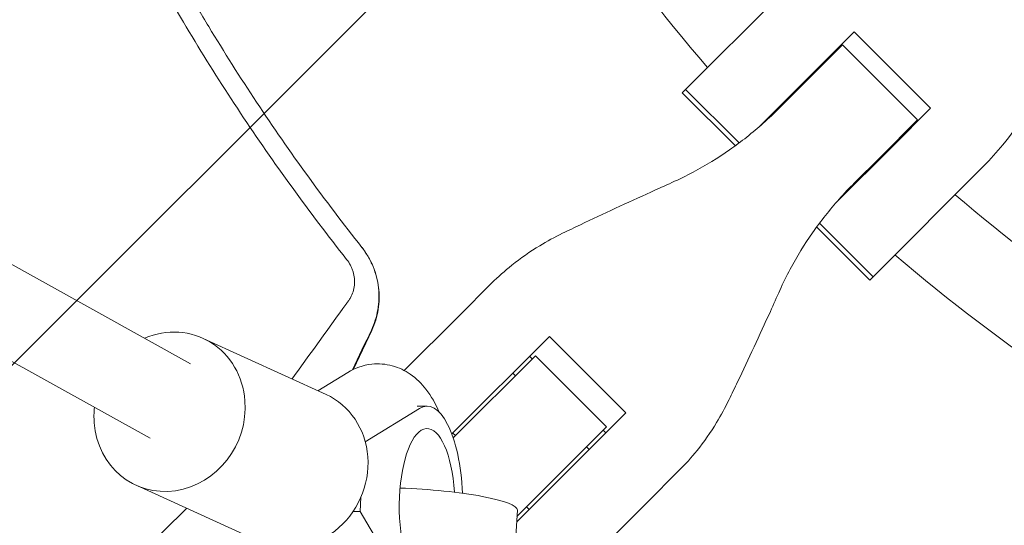
# Model space of a CAD drawing. Units: millimetres. Extents: x -3263 to 3263, y -3935 to 3936.
# Drawn here: x 1075 to 1261, y -304 to -208 of the extents above; entities that cross this region are included whole.
import ezdxf

# ---------------------------------------------------------------- set-up
doc = ezdxf.new("R2010")
doc.units = ezdxf.units.MM
doc.header["$LTSCALE"] = 20
doc.linetypes.add('HIDDEN', pattern=[9.525, 6.35, -3.175])
doc.layers.add('2d', color=230, linetype='Continuous')
doc.layers.add('EN-Free_Space_Hatch', color=10, linetype='HIDDEN')

msp = doc.modelspace()

# ---------------------------------------------------------------- hatches: boundary and pattern name
at = {"layer": 'EN-Free_Space_Hatch'}
h = msp.add_hatch(dxfattribs=at)
h.set_pattern_fill('ANSI31', color=256, scale=100)
h.paths.add_polyline_path([(-2982.5, -3935.5), (-22.5, -3935.5), (-22.5, 3935.5), (-2982.5, 3935.5)])
h.paths.add_polyline_path([(332.5, -3854.5), (2582.5, -3854.5), (2582.5, 3854.5), (332.5, 3854.5)])

# ---------------------------------------------------------------- linework, layer by layer
at = {"layer": '2d', "lineweight": 0}
for p, q in [((674.81, -50.8), (1099.76, -287.16)), ((707.73, -50.8), (1107.37, -273.08)), ((1200.87, -221.25), (1221.79, -200.33)), ((1225.54, -217.53), (1232.67, -210.41)), ((1232.67, -210.41), (1247.09, -224.83)), ((1230.49, -212.85), (1218.55, -224.78)), ((1229.74, -213.34), (1229.87, -213.47)), ((1229.87, -213.47), (1229.74, -213.34)), ((1230.49, -212.85), (1244.65, -227.01)), ((1226.94, -216.4), (1226.81, -216.27)), ((1225.54, -217.53), (1214.8, -228.27)), ((1200.24, -221.88), (1200.87, -221.25)), ((1210.26, -231.89), (1200.24, -221.88)), ((1200.87, -221.25), (1210.98, -231.36)), ((1247.09, -224.83), (1239.97, -231.96)), ((1244.65, -227.01), (1237.64, -234.03)), ((1244.03, -227.63), (1244.16, -227.76)), ((1244.16, -227.76), (1244.03, -227.63)), ((1229.23, -242.7), (1239.97, -231.96)), ((1241.23, -230.69), (1241.1, -230.56)), ((1232.72, -238.95), (1237.64, -234.03)), ((1257.17, -235.71), (1236.25, -256.63)), ((1235.62, -257.26), (1225.61, -247.24)), ((1236.25, -256.63), (1226.14, -246.52)), ((1164.3, -257.82), (1158.02, -264.1)), ((1236.25, -256.63), (1235.62, -257.26)), ((1147.75, -274.37), (1158.02, -264.1)), ((1141.61, -266.8), (1138.19, -274.12)), ((1109.78, -268.28), (1132.97, -278.87)), ((1175.15, -267.93), (1156.73, -286.34)), ((1175.15, -267.93), (1189.57, -282.35)), ((1156.99, -287.07), (1172.5, -271.57)), ((1171.4, -271.67), (1171.9, -272.17)), ((1185.93, -285), (1172.5, -271.57)), ((1131.43, -278.17), (1137.11, -274.7)), ((1168.72, -275.34), (1168.23, -274.85)), ((1150.63, -281.53), (1140.38, -287.8)), ((1150.2, -281.09), (1152.06, -281.09)), ((1189.57, -282.35), (1182.93, -289)), ((1157.41, -286.66), (1156.91, -286.16)), ((1185.93, -285), (1169.03, -301.9)), ((1185.33, -285.6), (1185.83, -286.1)), ((1168.97, -302.95), (1182.93, -289)), ((1182.65, -289.27), (1182.16, -288.78)), ((1193.4, -299.48), (1199.68, -293.2)), ((1097.11, -296.02), (1120.29, -306.61)), ((1139.55, -298.31), (1139.39, -301.01)), ((1138.06, -301.01), (1139.39, -301.01)), ((1139.39, -301.01), (1148.61, -316.42)), ((1169.1, -300.73), (1168.64, -308.63)), ((1171.34, -300.59), (1170.84, -300.09)), ((1193.4, -299.48), (1177.71, -315.17))]:
    msp.add_line(p, q, dxfattribs=at)
for radius, start, end in [(333, 206.8085, 220.6915), (317, 223.1561, 223.1891), (333, 223.2447, 223.247), (317, 226.8109, 226.8439), (317, 229.5265, 242.9735), (333, 226.753, 226.7553), (333, 229.3085, 243.1915), (421.58, 224.8777, 224.8937)]:
    msp.add_arc((1457.5, 0), radius, start, end, dxfattribs=at)
at = {"layer": '2d', "lineweight": 0, "extrusion": (0, 0, -1)}
for centre, major_axis, ratio, start_param, end_param in [((1103.44, -282.15), (6.34, 13.87), 0.922409, -0.796851, 1.032503), ((1103.44, -282.15), (-6.34, -13.87), 0.922409, -2.109089, 1.032503), ((1126.63, -292.74), (6.34, 13.87), 0.922409, 0, 1.032503), ((1103.44, -282.15), (6.34, 13.87), 0.922409, -2.109089, -1.91448), ((1152.06, -300.09), (0, -14.77), 0.35591, -1.135451, 4.525048), ((1126.63, -292.74), (-6.34, -13.87), 0.922409, -2.109089, 0), ((1149.63, -299.61), (19.47, -1.13), 0.149964, -1.717179, 0)]:
    msp.add_ellipse(centre, major_axis=major_axis, ratio=ratio, start_param=start_param, end_param=end_param, dxfattribs=at)
at = {"layer": '2d', "lineweight": 0}
msp.add_ellipse((1152.06, -300.09), major_axis=(0, 19), ratio=0.35591, start_param=-1.435931, end_param=0.214404, dxfattribs=at)
for points, knots in [([(1052.01, -50.8), (1052.02, -50.91), (1052.03, -51.01), (1052.4, -53.94), (1052.79, -56.76), (1053.62, -62.39), (1054.06, -65.21), (1056.43, -79.25), (1058.79, -90.38), (1062.33, -104.18), (1063.06, -106.93), (1064.59, -112.42), (1065.38, -115.15), (1067.85, -123.32), (1069.6, -128.74), (1072.4, -136.8), (1073.37, -139.48), (1075.35, -144.82), (1076.37, -147.48), (1079.5, -155.43), (1083.91, -165.93), (1088.74, -176.23), (1092.53, -183.89), (1093.83, -186.43), (1096.46, -191.48), (1097.8, -193.99), (1101.91, -201.48), (1104.75, -206.41), (1110.63, -216.15), (1113.68, -220.97), (1123.12, -235.21), (1129.8, -244.43), (1136.86, -253.37)], [0.0509493, 0.0509493, 0.0509493, 0.0509493, 0.0512673, 0.0512673, 0.0598118, 0.0598118, 0.0683564, 0.0683564, 0.1025346, 0.1025346, 0.1110791, 0.1110791, 0.1196237, 0.1196237, 0.1367128, 0.1367128, 0.1452573, 0.1452573, 0.1538019, 0.1538019, 0.170891, 0.1879801, 0.1879801, 0.1965246, 0.1965246, 0.2050692, 0.2050692, 0.2221583, 0.2221583, 0.2392474, 0.2392474, 0.2734256, 0.2734256, 0.2734256, 0.2734256]), ([(1139.74, -251.1), (1136.24, -246.67), (1132.83, -242.17), (1126.2, -233.02), (1122.99, -228.38), (1116.76, -218.98), (1113.74, -214.21), (1109.37, -206.97), (1107.93, -204.54), (1105.12, -199.65), (1103.73, -197.19), (1096.95, -184.81), (1091.94, -174.7), (1086.22, -161.81), (1085.1, -159.22), (1082.92, -154.01), (1081.85, -151.4), (1078.74, -143.53), (1076.78, -138.24), (1074.01, -130.25), (1073.11, -127.57), (1071.37, -122.21), (1070.52, -119.51), (1068.08, -111.4), (1065.05, -100.53), (1062.48, -89.55), (1060.14, -78.51), (1059.09, -72.96), (1057.22, -61.88), (1056.4, -56.35), (1055.7, -50.8)], [0, 0, 0, 0, 0.0169358, 0.0169358, 0.0338716, 0.0338716, 0.0508074, 0.0508074, 0.0592753, 0.0592753, 0.0677432, 0.0677432, 0.1016148, 0.1016148, 0.1100827, 0.1100827, 0.1185506, 0.1185506, 0.1354864, 0.1354864, 0.1439543, 0.1439543, 0.1524222, 0.1524222, 0.169358, 0.1862938, 0.1862938, 0.2032296, 0.2032296, 0.2200184, 0.2200184, 0.2200184, 0.2200184]), ([(1257.17, -235.71), (1258.43, -234.45), (1259.63, -233.12), (1262.19, -229.97), (1263.52, -228.11), (1265.64, -224.71), (1266.49, -223.21), (1267.27, -221.66)], [15.919502, 15.919502, 15.919502, 15.919502, 21.749816, 21.749816, 28.999755, 28.999755, 34.403507, 34.403507, 34.403507, 34.403507]), ([(1218.55, -224.78), (1217.57, -225.76), (1216.56, -226.72), (1213.5, -229.44), (1211.38, -231.12), (1206.96, -234.21), (1204.67, -235.62), (1200.99, -237.58), (1199.65, -238.24), (1198.29, -238.84)], [12.256019, 12.256019, 12.256019, 12.256019, 16.503551, 16.503551, 24.755326, 24.755326, 33.007102, 33.007102, 37.621588, 37.621588, 37.621588, 37.621588]), ([(1198.29, -238.84), (1196.98, -239.43), (1195.65, -240.03), (1192.09, -241.64), (1189.83, -242.68), (1185.37, -244.75), (1183.16, -245.79), (1179.87, -247.36), (1178.74, -247.91), (1177.64, -248.44)], [2.966856, 2.966856, 2.966856, 2.966856, 7.467226, 7.467226, 14.934453, 14.934453, 22.401679, 22.401679, 26.438499, 26.438499, 26.438499, 26.438499]), ([(1218.66, -259.21), (1219.26, -257.85), (1219.92, -256.51), (1221.88, -252.83), (1223.29, -250.54), (1226.38, -246.12), (1228.06, -244), (1230.78, -240.94), (1231.74, -239.93), (1232.72, -238.95)], [225.767218, 225.767218, 225.767218, 225.767218, 230.381704, 230.381704, 238.633479, 238.633479, 246.885254, 246.885254, 251.132786, 251.132786, 251.132786, 251.132786]), ([(1177.64, -248.44), (1176.15, -249.16), (1174.71, -249.94), (1171.46, -251.91), (1169.7, -253.14), (1166.72, -255.53), (1165.47, -256.65), (1164.3, -257.82)], [196.919636, 196.919636, 196.919636, 196.919636, 202.323387, 202.323387, 209.573326, 209.573326, 215.40364, 215.40364, 215.40364, 215.40364]), ([(1141.54, -266.71), (1141.82, -266.1), (1142.07, -265.48), (1142.48, -264.19), (1142.64, -263.53), (1142.87, -262.2), (1142.93, -261.51), (1142.98, -260.14), (1142.95, -259.45), (1142.8, -258.07), (1142.68, -257.38), (1142.33, -256.03), (1142.11, -255.36), (1141.58, -254.06), (1141.27, -253.43), (1140.56, -252.22), (1140.17, -251.65), (1139.74, -251.1)], [0, 0, 0, 0, 0.00209981, 0.00209981, 0.00419961, 0.00419961, 0.00629942, 0.00629942, 0.00839923, 0.00839923, 0.01049903, 0.01049903, 0.01259884, 0.01259884, 0.01469865, 0.01469865, 0.01679846, 0.01679846, 0.01679846, 0.01679846]), ([(1139.78, -251.15), (1140.64, -252.25), (1141.34, -253.43), (1142.13, -255.35), (1142.35, -256.01), (1142.7, -257.35), (1142.83, -258.02), (1142.95, -259.05), (1142.98, -259.39), (1143.01, -260.08), (1143.02, -260.43), (1142.99, -261.47), (1142.93, -262.16), (1142.71, -263.52), (1142.56, -264.19), (1142.15, -265.51), (1141.9, -266.16), (1141.61, -266.8)], [0, 0, 0, 0, 0.0041228, 0.0041228, 0.00618419, 0.00618419, 0.00824559, 0.00824559, 0.00927629, 0.00927629, 0.01030699, 0.01030699, 0.01236839, 0.01236839, 0.01442978, 0.01442978, 0.01649118, 0.01649118, 0.01649118, 0.01649118]), ([(1136.86, -253.37), (1137.14, -253.72), (1137.38, -254.09), (1137.68, -254.67), (1137.77, -254.87), (1137.94, -255.28), (1138.01, -255.49), (1138.2, -256.12), (1138.29, -256.54), (1138.35, -257.18), (1138.36, -257.4), (1138.36, -257.82), (1138.35, -258.04), (1138.29, -258.67), (1138.2, -259.08), (1137.95, -259.88), (1137.78, -260.25), (1137.48, -260.79), (1137.37, -260.96), (1137.13, -261.29), (1136.77, -261.79), (1136.41, -262.29), (1136.17, -262.63)], [0, 0, 0, 0, 0.00131779, 0.00131779, 0.00197668, 0.00197668, 0.00263557, 0.00263557, 0.00395336, 0.00395336, 0.00461225, 0.00461225, 0.00527114, 0.00527114, 0.00658893, 0.00658893, 0.00790671, 0.00790671, 0.0085656, 0.0085656, 0.0092245, 0.01054228, 0.01054228, 0.01054228, 0.01054228]), ([(1209.06, -279.86), (1209.59, -278.76), (1210.14, -277.63), (1211.71, -274.34), (1212.75, -272.13), (1214.82, -267.67), (1215.86, -265.41), (1217.47, -261.85), (1218.07, -260.52), (1218.66, -259.21)], [3.430406, 3.430406, 3.430406, 3.430406, 7.467226, 7.467226, 14.934453, 14.934453, 22.401679, 22.401679, 26.90205, 26.90205, 26.90205, 26.90205]), ([(1137.11, -274.7), (1138.36, -273.94), (1139.92, -273.33), (1142.92, -273.01), (1144.26, -273.13), (1146.76, -273.81), (1147.89, -274.38), (1150.08, -275.88), (1151.03, -276.86), (1152.9, -279.24), (1153.68, -280.68), (1154.34, -282.2)], [6.0688652, 6.0688652, 6.0688652, 6.0688652, 6.2454595, 6.2454595, 6.3800101, 6.3800101, 6.5218834, 6.5218834, 6.709385, 6.709385, 6.9690922, 6.9690922, 6.9690922, 6.9690922]), ([(1199.68, -293.2), (1200.85, -292.03), (1201.97, -290.78), (1204.36, -287.8), (1205.59, -286.04), (1207.56, -282.79), (1208.34, -281.35), (1209.06, -279.86)], [15.919502, 15.919502, 15.919502, 15.919502, 21.749816, 21.749816, 28.999755, 28.999755, 34.403507, 34.403507, 34.403507, 34.403507])]:
    msp.add_open_spline(points, degree=3, knots=knots, dxfattribs=at)
msp.add_rational_spline([(1139.74, -251.1), (1139.75, -251.12), (1139.76, -251.14), (1139.78, -251.15)], [1, 0.999999997764, 0.999999997764, 1], degree=3, dxfattribs=at)
for points in [[(1136.17, -262.63), (1132.97, -267.07), (1129.77, -271.51), (1126.57, -275.95)], [(1137.99, -274.22), (1139.17, -271.71), (1140.35, -269.21), (1141.54, -266.71)], [(1106.66, -300.39), (1103.36, -303.64), (1100.05, -306.9), (1096.75, -310.16)]]:
    msp.add_open_spline(points, degree=3, dxfattribs=at)

doc.saveas('drawing.dxf')
